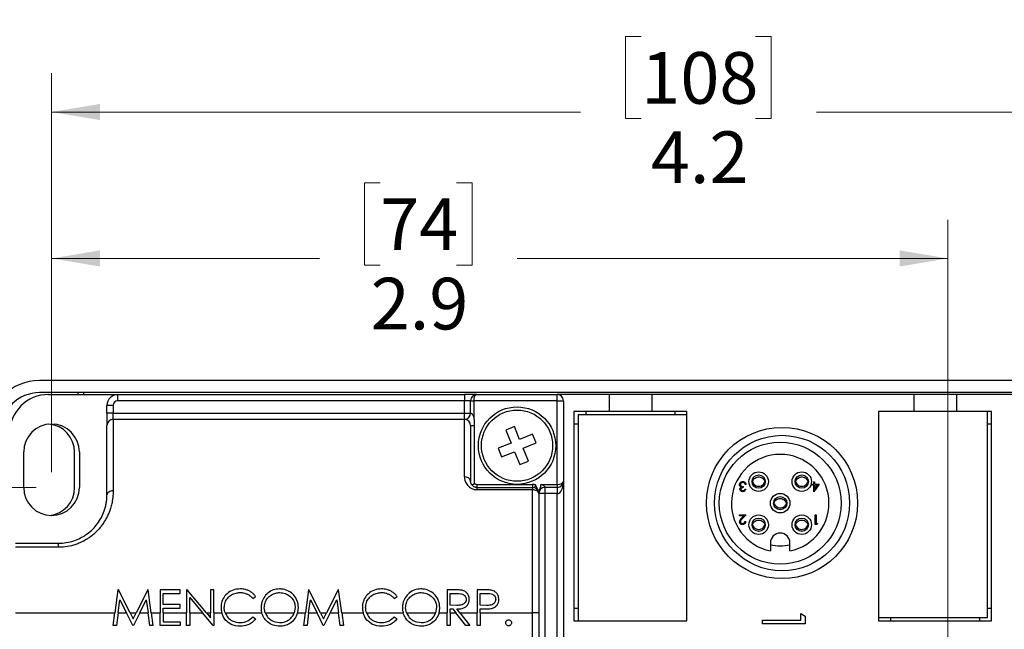
# Model space of a CAD drawing. Units: inches. Extents: x 0.4 to 16.6, y 0.2 to 10.8.
# Drawn here: x 9.6 to 12.8, y 6.7 to 8.7 of the extents above; entities that cross this region are included whole.
import ezdxf

# ---------------------------------------------------------------- set-up
doc = ezdxf.new("R2010")
doc.units = ezdxf.units.IN
doc.header["$MEASUREMENT"] = 0
doc.styles.add('SLDTEXTSTYLE0', font='TXT', dxfattribs={"width": 0.75})
doc.dimstyles.new('SLDDIMSTYLE0', dxfattribs={"dimtxt": 0.166667, "dimasz": 0.156, "dimexe": 0, "dimexo": 0.0625, "dimgap": 0.041667, "dimtad": 0, "dimtih": 1, "dimtoh": 1, "dimdec": 1, "dimrnd": 1e-09, "dimzin": 12, "dimdsep": 46, "dimtxsty": 'SLDTEXTSTYLE0', "dimsah": 1, "dimcen": 0.09, "dimadec": 0, "dimazin": 3, "dimtfac": 1, "dimtdec": 1, "dimtofl": 0, "dimtmove": 0, "dimatfit": 3, "dimfxl": 0, "dimfrac": 2, "dimtolj": 1, "dimtzin": 12, "dimarcsym": 0})

# ---------------------------------------------------------------- blocks, each defined once
blk = doc.blocks.new('_D')
at = {"color": 7, "linetype": 'Continuous', "lineweight": 18}
for p, q in [((12.3475, 9.1845), (12.2968, 9.1845)), ((12.2968, 9.1845), (12.2968, 8.9197)), ((12.717, 9.1845), (12.7677, 9.1845)), ((12.7677, 9.1845), (12.7677, 8.9197)), ((9.4822, 7.3718), (9.4822, 9.066)), ((14.4172, 7.3718), (14.4172, 9.066)), ((9.4822, 8.941), (12.1509, 8.941)), ((14.4172, 8.941), (12.9136, 8.941)), ((12.2968, 8.9197), (12.3475, 8.9197)), ((12.7677, 8.9197), (12.717, 8.9197))]:
    blk.add_line(p, q, dxfattribs=at)
for points in [[(9.4822, 8.941), (9.6382, 8.915), (9.6382, 8.967)], [(14.4172, 8.941), (14.2612, 8.967), (14.2612, 8.915)]]:
    blk.add_solid(points, dxfattribs=at)
at = {"color": 7, "linetype": 'Continuous', "lineweight": 18, "char_height": 0.16667, "attachment_point": 1, "style": 'SLDTEXTSTYLE0'}
for s, insert in [('125', (12.3475, 9.1346)), ('4.9', (12.3784, 8.8786))]:
    blk.add_mtext(s, dxfattribs=dict(at, insert=insert))
blk = doc.blocks.new('_D_1')
at = {"color": 7, "linetype": 'Continuous', "lineweight": 18}
for p, q in [((10.7469, 8.123), (10.6962, 8.123)), ((10.6962, 8.123), (10.6962, 7.8582)), ((10.9932, 8.123), (11.0439, 8.123)), ((11.0439, 8.123), (11.0439, 7.8582)), ((9.6851, 7.3049), (9.6851, 8.0045)), ((12.5812, 6.5403), (12.5812, 8.0045)), ((9.6851, 7.8795), (10.5503, 7.8795)), ((10.6962, 7.8582), (10.7469, 7.8582)), ((11.0439, 7.8582), (10.9932, 7.8582)), ((12.5812, 7.8795), (11.1898, 7.8795))]:
    blk.add_line(p, q, dxfattribs=at)
for points in [[(9.6851, 7.8795), (9.8411, 7.8535), (9.8411, 7.9055)], [(12.5812, 7.8795), (12.4252, 7.9055), (12.4252, 7.8535)]]:
    blk.add_solid(points, dxfattribs=at)
at = {"color": 7, "linetype": 'Continuous', "lineweight": 18, "char_height": 0.16667, "attachment_point": 1, "style": 'SLDTEXTSTYLE0'}
for s, insert in [('74', (10.7469, 8.0731)), ('2.9', (10.7162, 7.8171))]:
    blk.add_mtext(s, dxfattribs=dict(at, insert=insert))
blk = doc.blocks.new('_D_2')
at = {"color": 7, "linetype": 'Continuous', "lineweight": 18}
for p, q in [((11.5905, 8.5955), (11.5398, 8.5955)), ((11.5398, 8.5955), (11.5398, 8.3307)), ((11.9599, 8.5955), (12.0106, 8.5955)), ((12.0106, 8.5955), (12.0106, 8.3307)), ((9.6851, 7.1899), (9.6851, 8.477)), ((13.9257, 6.5403), (13.9257, 8.477)), ((9.6851, 8.352), (11.3939, 8.352)), ((13.9257, 8.352), (12.1566, 8.352)), ((11.5398, 8.3307), (11.5905, 8.3307)), ((12.0106, 8.3307), (11.9599, 8.3307))]:
    blk.add_line(p, q, dxfattribs=at)
for points in [[(9.6851, 8.352), (9.8411, 8.326), (9.8411, 8.378)], [(13.9257, 8.352), (13.7697, 8.378), (13.7697, 8.326)]]:
    blk.add_solid(points, dxfattribs=at)
at = {"color": 7, "linetype": 'Continuous', "lineweight": 18, "char_height": 0.16667, "attachment_point": 1, "style": 'SLDTEXTSTYLE0'}
for s, insert in [('108', (11.5905, 8.5455)), ('4.2', (11.6214, 8.2895))]:
    blk.add_mtext(s, dxfattribs=dict(at, insert=insert))
blk = doc.blocks.new('_D_5')
at = {"color": 7, "linetype": 'Continuous', "lineweight": 18}
for p, q in [((9.6351, 7.1399), (7.995, 7.1399)), ((8.12, 7.1399), (8.12, 6.8093)), ((7.9969, 6.7755), (7.9462, 6.7755)), ((7.9462, 6.7755), (7.9462, 6.5107)), ((8.2432, 6.7755), (8.2939, 6.7755)), ((8.2939, 6.7755), (8.2939, 6.5107)), ((7.9462, 6.5107), (7.9969, 6.5107)), ((8.2939, 6.5107), (8.2432, 6.5107)), ((8.12, 5.7257), (8.12, 6.2547)), ((9.6351, 5.7257), (7.995, 5.7257))]:
    blk.add_line(p, q, dxfattribs=at)
for points in [[(8.12, 7.1399), (8.094, 6.9839), (8.146, 6.9839)], [(8.12, 5.7257), (8.146, 5.8817), (8.094, 5.8817)]]:
    blk.add_solid(points, dxfattribs=at)
at = {"color": 7, "linetype": 'Continuous', "lineweight": 18, "char_height": 0.16667, "attachment_point": 1, "style": 'SLDTEXTSTYLE0'}
for s, insert in [('36', (7.9969, 6.7255)), ('1.4', (7.9661, 6.4695))]:
    blk.add_mtext(s, dxfattribs=dict(at, insert=insert))

msp = doc.modelspace()

# ---------------------------------------------------------------- linework, layer by layer
at = {"color": 7, "linetype": 'Continuous', "lineweight": 25}
for p, q in [((14.2532, 7.4858), (9.6462, 7.4858)), ((14.2532, 7.4465), (9.6462, 7.4465)), ((9.7696, 7.4465), (9.7696, 7.4403)), ((9.7896, 7.4403), (9.7896, 7.4465)), ((9.6751, 7.4403), (9.8991, 7.4403)), ((9.8991, 7.4203), (9.8991, 7.4403)), ((9.8991, 7.4403), (11.0191, 7.4403)), ((11.0191, 7.4203), (9.8991, 7.4203)), ((11.0191, 7.4403), (11.0191, 7.4203)), ((11.0591, 7.4403), (11.0191, 7.4403)), ((11.0391, 7.4203), (11.0191, 7.4203)), ((11.0191, 7.3803), (11.0191, 7.4203)), ((11.0391, 7.4203), (11.0491, 7.4203)), ((11.0391, 7.3803), (11.0391, 7.4203)), ((11.3191, 7.4203), (11.0491, 7.4203)), ((11.0491, 7.4203), (11.0491, 7.3668)), ((11.0591, 7.4403), (11.3191, 7.4403)), ((11.4866, 7.4403), (11.3191, 7.4403)), ((11.3191, 7.4203), (11.3191, 7.4403)), ((11.3191, 7.1503), (11.3191, 7.4203)), ((11.3191, 7.4203), (11.3391, 7.4203)), ((11.3391, 7.4203), (11.3391, 7.1603)), ((11.4866, 7.4403), (11.4866, 7.3852)), ((11.6244, 7.4403), (11.4866, 7.4403)), ((11.6244, 7.4403), (11.6244, 7.3852)), ((12.4709, 7.4403), (11.6244, 7.4403)), ((12.4709, 7.4403), (12.4709, 7.3852)), ((12.6087, 7.4403), (12.4709, 7.4403)), ((12.6087, 7.4403), (12.6087, 7.3852)), ((13.4551, 7.4403), (12.6087, 7.4403)), ((9.8841, 7.4053), (9.8641, 7.4053)), ((9.8641, 7.3803), (9.8641, 7.4053)), ((9.8841, 7.4053), (9.8841, 7.3803)), ((11.4866, 7.3852), (11.3728, 7.3852)), ((11.3728, 7.3852), (11.3728, 6.71)), ((11.4122, 7.375), (11.4122, 7.3852)), ((11.6244, 7.3852), (11.4866, 7.3852)), ((11.7382, 7.3852), (11.6244, 7.3852)), ((11.6988, 7.3852), (11.6988, 7.375)), ((11.7382, 6.71), (11.7382, 7.3852)), ((12.3571, 7.3852), (12.3571, 6.7202)), ((12.7091, 7.3852), (12.3571, 7.3852)), ((12.4709, 7.3852), (12.3571, 7.3852)), ((12.3571, 7.3852), (12.3571, 6.71)), ((12.7224, 7.3852), (12.6087, 7.3852)), ((12.7091, 6.7202), (12.7091, 7.3852)), ((12.7224, 6.71), (12.7224, 7.3852)), ((9.8841, 7.3803), (9.8641, 7.3803)), ((9.8641, 7.3803), (9.8641, 7.3403)), ((9.8841, 7.3603), (9.8841, 7.3803)), ((9.8841, 7.3803), (11.0191, 7.3803)), ((9.8841, 7.3603), (9.8841, 7.1292)), ((9.8841, 7.3603), (11.0191, 7.3603)), ((11.0191, 7.3803), (11.0391, 7.3803)), ((11.0191, 7.3603), (11.0191, 7.3803)), ((11.0191, 7.1744), (11.0191, 7.3603)), ((11.3862, 7.375), (11.3862, 6.71)), ((11.7382, 7.375), (11.3862, 7.375)), ((9.8641, 7.1166), (9.8641, 7.3403)), ((11.0391, 7.3403), (11.0391, 7.1603)), ((11.051, 7.3403), (11.051, 7.3403)), ((11.051, 7.3403), (11.051, 7.1545)), ((11.1805, 7.3366), (11.1527, 7.3253)), ((11.1527, 7.3253), (11.1696, 7.2836)), ((11.1974, 7.2949), (11.1805, 7.3366)), ((11.3728, 7.3458), (11.3862, 7.3458)), ((12.7091, 7.3458), (12.7224, 7.3458)), ((11.2391, 7.3118), (11.1974, 7.2949)), ((11.2504, 7.284), (11.2391, 7.3118)), ((9.5951, 7.1399), (9.5951, 7.2549)), ((9.7596, 7.1398), (9.7596, 7.2548)), ((9.7751, 7.2549), (9.7751, 7.1399)), ((11.1696, 7.2836), (11.1279, 7.2667)), ((11.1279, 7.2667), (11.1392, 7.2389)), ((11.1392, 7.2389), (11.1809, 7.2558)), ((11.1809, 7.2558), (11.1978, 7.2141)), ((11.2087, 7.2671), (11.2504, 7.284)), ((11.2256, 7.2254), (11.2087, 7.2671)), ((11.1978, 7.2141), (11.2256, 7.2254)), ((11.3391, 7.1603), (11.3391, 5.5403)), ((11.9505, 7.1611), (11.9486, 7.1611)), ((11.9911, 7.1611), (11.9891, 7.1611)), ((12.0897, 7.1611), (12.0877, 7.1611)), ((12.1303, 7.1611), (12.1283, 7.1611)), ((12.1476, 7.1587), (12.1504, 7.1587)), ((12.1476, 7.1514), (12.1476, 7.1587)), ((12.1504, 7.1587), (12.1504, 7.1514)), ((11.0591, 7.1503), (11.0591, 7.1403)), ((11.0591, 7.1503), (11.1891, 7.1503)), ((11.0591, 7.1403), (11.0591, 7.133)), ((11.0591, 7.1403), (11.2391, 7.1403)), ((11.2391, 7.133), (11.0591, 7.133)), ((11.1891, 7.1503), (11.2391, 7.1503)), ((11.2391, 7.1503), (11.2391, 7.1403)), ((11.2391, 7.1403), (11.2391, 7.133)), ((11.2391, 6.7353), (11.2391, 7.133)), ((11.2491, 7.1486), (11.2458, 7.1392)), ((11.2656, 7.1503), (11.3191, 7.1503)), ((11.3191, 7.1403), (11.2791, 7.1403)), ((11.2791, 7.1403), (11.2791, 7.1203)), ((11.3191, 7.1503), (11.3191, 7.1403)), ((11.3191, 7.1403), (11.3191, 7.1203)), ((11.9202, 7.143), (11.9202, 7.1398)), ((11.925, 7.1346), (11.9278, 7.1346)), ((11.929, 7.1502), (11.9262, 7.1502)), ((11.9505, 7.1574), (11.9487, 7.1574)), ((11.9908, 7.1574), (11.9891, 7.1574)), ((12.0897, 7.1574), (12.0879, 7.1574)), ((12.13, 7.1574), (12.1283, 7.1574)), ((12.144, 7.1514), (12.1476, 7.1514)), ((12.144, 7.1482), (12.144, 7.1514)), ((12.1476, 7.1482), (12.144, 7.1482)), ((12.1476, 7.1266), (12.1476, 7.1482)), ((12.1482, 7.1266), (12.1476, 7.1266)), ((12.1652, 7.1514), (12.1482, 7.1266)), ((12.1504, 7.1514), (12.1652, 7.1514)), ((12.1504, 7.1482), (12.1504, 7.1347)), ((12.1504, 7.1347), (12.1597, 7.1482)), ((12.1597, 7.1482), (12.1504, 7.1482)), ((11.2591, 7.1203), (11.2591, 6.7353)), ((11.2791, 7.1203), (11.2591, 7.1203)), ((11.3191, 7.1203), (11.2791, 7.1203)), ((11.2791, 7.1203), (11.2791, 5.6403)), ((11.3191, 5.5603), (11.3191, 7.1203)), ((12.0201, 7.0901), (12.018, 7.0903)), ((12.0205, 7.0937), (12.0185, 7.0939)), ((12.0601, 7.0854), (12.0583, 7.0856)), ((12.0606, 7.089), (12.0587, 7.0892)), ((11.9078, 7.0523), (11.929, 7.0523)), ((11.9078, 7.0491), (11.9078, 7.0523)), ((11.9223, 7.0491), (11.9078, 7.0491)), ((11.9145, 7.0408), (11.9223, 7.0491)), ((11.929, 7.0523), (11.9169, 7.0394)), ((12.1528, 7.0523), (12.1556, 7.0523)), ((12.1528, 7.0211), (12.1528, 7.0523)), ((12.1556, 7.0523), (12.1556, 7.0243)), ((11.925, 7.0307), (11.9278, 7.0307)), ((11.9505, 7.0219), (11.9486, 7.0219)), ((11.9505, 7.0182), (11.9487, 7.0182)), ((11.9911, 7.0219), (11.9891, 7.0219)), ((11.9908, 7.0182), (11.9891, 7.0182)), ((12.0897, 7.0219), (12.0877, 7.0219)), ((12.0897, 7.0182), (12.0879, 7.0182)), ((12.1303, 7.0219), (12.1283, 7.0219)), ((12.13, 7.0182), (12.1283, 7.0182)), ((12.1586, 7.0211), (12.1528, 7.0211)), ((12.1556, 7.0243), (12.1604, 7.0243)), ((12.1604, 7.0243), (12.1586, 7.0211)), ((9.5691, 6.9603), (9.7079, 6.9603)), ((9.7079, 6.9471), (9.5691, 6.9471)), ((9.7079, 6.9471), (9.7079, 6.9603)), ((12.0079, 6.9616), (12.0079, 6.9353)), ((12.0709, 6.9353), (12.0709, 6.9616)), ((9.8997, 6.8098), (9.8899, 6.7353)), ((9.9012, 6.8098), (9.8997, 6.8098)), ((9.9387, 6.7353), (9.9012, 6.8098)), ((9.9957, 6.8098), (9.9583, 6.7353)), ((9.9972, 6.8098), (9.9957, 6.8098)), ((10.0071, 6.7353), (9.9972, 6.8098)), ((10.1006, 6.8098), (10.0359, 6.8098)), ((10.0359, 6.8098), (10.0359, 6.7353)), ((10.1006, 6.7981), (10.1006, 6.8098)), ((10.1233, 6.8098), (10.1211, 6.8098)), ((10.1211, 6.8098), (10.1211, 6.7353)), ((10.1858, 6.7353), (10.1233, 6.8098)), ((10.2093, 6.8098), (10.199, 6.8098)), ((10.199, 6.8098), (10.199, 6.7353)), ((10.2093, 6.7353), (10.2093, 6.8098)), ((10.5153, 6.8098), (10.5054, 6.7353)), ((10.5167, 6.8098), (10.5153, 6.8098)), ((10.5542, 6.7353), (10.5167, 6.8098)), ((10.6112, 6.8098), (10.5738, 6.7353)), ((10.6127, 6.8098), (10.6112, 6.8098)), ((10.6226, 6.7353), (10.6127, 6.8098)), ((10.9858, 6.8098), (10.9629, 6.8098)), ((10.9629, 6.8098), (10.9629, 6.7353)), ((11.0823, 6.8098), (11.0598, 6.8098)), ((11.0598, 6.8098), (11.0598, 6.7353)), ((9.9003, 6.7353), (9.9059, 6.7779)), ((9.9059, 6.7779), (9.9273, 6.7353)), ((9.9699, 6.7353), (9.9911, 6.7777)), ((9.9911, 6.7777), (9.9968, 6.7353)), ((10.0462, 6.7628), (10.0462, 6.7981)), ((10.0462, 6.7981), (10.1006, 6.7981)), ((10.1314, 6.7353), (10.1314, 6.7852)), ((10.1314, 6.7852), (10.1733, 6.7353)), ((10.3354, 6.7819), (10.3444, 6.7888)), ((10.5158, 6.7353), (10.5214, 6.7779)), ((10.5214, 6.7779), (10.5428, 6.7353)), ((10.5854, 6.7353), (10.6066, 6.7777)), ((10.6066, 6.7777), (10.6123, 6.7353)), ((10.7923, 6.7819), (10.8013, 6.7888)), ((10.9732, 6.7599), (10.9732, 6.7981)), ((10.9732, 6.7981), (10.9946, 6.7981)), ((11.0701, 6.7599), (11.0701, 6.7981)), ((11.0701, 6.7981), (11.0911, 6.7981)), ((10.1006, 6.7628), (10.0462, 6.7628)), ((10.0462, 6.7511), (10.1006, 6.7511)), ((10.0462, 6.7353), (10.0462, 6.7511)), ((10.1006, 6.7511), (10.1006, 6.7628)), ((10.3752, 6.7353), (10.3723, 6.7521)), ((10.4722, 6.7526), (10.4692, 6.7353)), ((10.8321, 6.7353), (10.8292, 6.7521)), ((10.9291, 6.7526), (10.9261, 6.7353)), ((10.9941, 6.7597), (10.9732, 6.7599)), ((10.9732, 6.7481), (10.9815, 6.7481)), ((10.9732, 6.7353), (10.9732, 6.7481)), ((10.9815, 6.7481), (10.9917, 6.7353)), ((11.0044, 6.7353), (10.9942, 6.7481)), ((11.0902, 6.7596), (11.0701, 6.7599)), ((11.0701, 6.7481), (11.0783, 6.7481)), ((11.0701, 6.7353), (11.0701, 6.7481)), ((11.3862, 6.7494), (11.3728, 6.7494)), ((12.7224, 6.7494), (12.7091, 6.7494)), ((9.5691, 6.7353), (9.8899, 6.7353)), ((9.8846, 6.6952), (9.8899, 6.7353)), ((9.9003, 6.7353), (9.895, 6.6952)), ((9.9003, 6.7353), (9.9273, 6.7353)), ((9.9474, 6.6952), (9.9273, 6.7353)), ((9.9387, 6.7353), (9.9583, 6.7353)), ((9.9387, 6.7353), (9.9485, 6.7158)), ((9.9485, 6.7158), (9.9583, 6.7353)), ((9.9699, 6.7353), (9.9498, 6.6952)), ((9.9699, 6.7353), (9.9968, 6.7353)), ((10.0021, 6.6952), (9.9968, 6.7353)), ((10.0071, 6.7353), (10.0359, 6.7353)), ((10.0071, 6.7353), (10.0124, 6.6952)), ((10.0359, 6.6952), (10.0359, 6.7353)), ((10.0462, 6.7353), (10.0462, 6.707)), ((10.0462, 6.7353), (10.1211, 6.7353)), ((10.1211, 6.6952), (10.1211, 6.7353)), ((10.1314, 6.7353), (10.1733, 6.7353)), ((10.1314, 6.7353), (10.1314, 6.6952)), ((10.2069, 6.6952), (10.1733, 6.7353)), ((10.1858, 6.7353), (10.199, 6.7353)), ((10.1858, 6.7353), (10.199, 6.7196)), ((10.199, 6.7196), (10.199, 6.7353)), ((10.2093, 6.7353), (10.2351, 6.7353)), ((10.2093, 6.7353), (10.2093, 6.6952)), ((10.246, 6.7353), (10.3643, 6.7353)), ((10.3354, 6.7232), (10.3444, 6.7163)), ((10.3752, 6.7353), (10.4692, 6.7353)), ((10.4802, 6.7353), (10.5054, 6.7353)), ((10.5001, 6.6952), (10.5054, 6.7353)), ((10.5158, 6.7353), (10.5105, 6.6952)), ((10.5158, 6.7353), (10.5428, 6.7353)), ((10.563, 6.6952), (10.5428, 6.7353)), ((10.5542, 6.7353), (10.564, 6.7158)), ((10.5542, 6.7353), (10.5738, 6.7353)), ((10.564, 6.7158), (10.5738, 6.7353)), ((10.5854, 6.7353), (10.5653, 6.6952)), ((10.5854, 6.7353), (10.6123, 6.7353)), ((10.6176, 6.6952), (10.6123, 6.7353)), ((10.6226, 6.7353), (10.6279, 6.6952)), ((10.6226, 6.7353), (10.6919, 6.7353)), ((10.7028, 6.7353), (10.8211, 6.7353)), ((10.7923, 6.7232), (10.8013, 6.7163)), ((10.8321, 6.7353), (10.9261, 6.7353)), ((10.9371, 6.7353), (10.9629, 6.7353)), ((10.9629, 6.6952), (10.9629, 6.7353)), ((10.9732, 6.7353), (10.9917, 6.7353)), ((10.9732, 6.7353), (10.9732, 6.6952)), ((11.0236, 6.6952), (10.9917, 6.7353)), ((11.0044, 6.7353), (11.0598, 6.7353)), ((11.0044, 6.7353), (11.0363, 6.6952)), ((11.0598, 6.6952), (11.0598, 6.7353)), ((11.0701, 6.7353), (11.0701, 6.6952)), ((11.0701, 6.7353), (11.2391, 6.7353)), ((11.2391, 6.2453), (11.2391, 6.7353)), ((11.2591, 6.7353), (11.2391, 6.7353)), ((11.2591, 6.7353), (11.2591, 6.2453)), ((12.1064, 6.7334), (12.1205, 6.7253)), ((12.1064, 6.7122), (12.1064, 6.7334)), ((12.1205, 6.7253), (12.1205, 6.6999)), ((12.3571, 6.7202), (12.7091, 6.7202)), ((12.3965, 6.71), (12.3965, 6.7202)), ((12.6831, 6.7202), (12.6831, 6.71)), ((9.895, 6.6952), (9.8846, 6.6952)), ((9.9498, 6.6952), (9.9474, 6.6952)), ((10.0124, 6.6952), (10.0021, 6.6952)), ((10.1006, 6.6952), (10.0359, 6.6952)), ((10.0462, 6.707), (10.1006, 6.707)), ((10.1006, 6.707), (10.1006, 6.6952)), ((10.1314, 6.6952), (10.1211, 6.6952)), ((10.2093, 6.6952), (10.2069, 6.6952)), ((10.5105, 6.6952), (10.5001, 6.6952)), ((10.5653, 6.6952), (10.563, 6.6952)), ((10.6279, 6.6952), (10.6176, 6.6952)), ((10.9732, 6.6952), (10.9629, 6.6952)), ((11.0363, 6.6952), (11.0236, 6.6952)), ((11.0701, 6.6952), (11.0598, 6.6952)), ((11.3728, 6.71), (11.7382, 6.71)), ((11.9827, 6.7122), (12.1064, 6.7122)), ((11.9827, 6.6999), (11.9827, 6.7122)), ((12.1205, 6.6999), (11.9827, 6.6999)), ((12.3571, 6.71), (12.7224, 6.71))]:
    msp.add_line(p, q, dxfattribs=at)
at = {"color": 7, "linetype": 'Continuous', "lineweight": 25, "flags": 128}
for points in [[(11.0391, 7.3403), (11.0393, 7.3403), (11.04, 7.3403), (11.041, 7.3403), (11.0424, 7.3403), (11.0441, 7.3403), (11.0462, 7.3403), (11.0485, 7.3403), (11.051, 7.3403)], [(9.8841, 7.1292), (9.8802, 7.1289), (9.8765, 7.1282), (9.873, 7.1271), (9.87, 7.1255), (9.8675, 7.1236), (9.8657, 7.1214), (9.8645, 7.119), (9.8641, 7.1166)], [(11.2591, 7.1203), (11.2588, 7.1228), (11.2576, 7.1252), (11.2558, 7.1274), (11.2533, 7.1293), (11.2503, 7.1309), (11.2468, 7.1321), (11.243, 7.1328), (11.2391, 7.133)]]:
    msp.add_lwpolyline(points, dxfattribs=at)
at = {"color": 7, "linetype": 'Continuous', "lineweight": 25}
for centre, radius in [((11.1891, 7.2753), 0.125), ((11.1891, 7.2753), 0.115), ((12.0453, 7.0901), 0.2441), ((12.0453, 7.0901), 0.2185), ((12.0394, 7.0896), 0.1969), ((11.9698, 7.1592), 0.0315), ((12.109, 7.1592), 0.0315), ((11.9698, 7.1592), 0.0215), ((12.109, 7.1592), 0.0215), ((12.0394, 7.0896), 0.0315), ((12.0394, 7.0896), 0.0215), ((11.9698, 7.0201), 0.0315), ((11.9698, 7.0201), 0.0215), ((12.109, 7.0201), 0.0315), ((12.109, 7.0201), 0.0215)]:
    msp.add_circle(centre, radius, dxfattribs=at)
for centre, radius, start, end in [((9.6462, 7.3218), 0.164, 90, 180), ((9.6462, 7.3218), 0.1246, 90, 180), ((9.6751, 7.3143), 0.126, 90, 180), ((9.8991, 7.4053), 0.035, 90, 180), ((9.8991, 7.4053), 0.015, 90, 180), ((11.0591, 7.4203), 0.02, 90, 180), ((11.3191, 7.4203), 0.02, 0, 90), ((9.8841, 7.3403), 0.02, 90, 180), ((11.0191, 7.3803), 0.02, 270, 0), ((11.0191, 7.3403), 0.02, 0, 90), ((9.6851, 7.2549), 0.09, 0, 180), ((9.6696, 7.2548), 0.09, 0, 85.442), ((12.0394, 7.0896), 0.1575, 281.537, 258.463), ((11.0217, 7.1567), 0.0178, 11.662, 98.1635), ((11.3191, 7.1603), 0.02, 270, 0), ((9.6851, 7.1399), 0.09, 180, 0), ((9.6696, 7.1398), 0.09, 275.3422, 0), ((11.0591, 7.1603), 0.01, 215.8586, 270), ((11.2391, 7.1203), 0.03, 70.5288, 90), ((11.2391, 7.1203), 0.02, 0, 90), ((11.2791, 7.1203), 0.02, 90, 180), ((12.0394, 6.9616), 0.0315, 0, 180), ((12.0394, 7.0896), 0.1378, 256.7853, 283.2147)]:
    msp.add_arc(centre, radius, start, end, dxfattribs=at)
for centre, major_axis, start_param, end_param in [((11.0591, 7.4203), (0, 0.02), 0, 1.570796), ((11.3191, 7.1603), (0.02, 0), 4.712389, 6.283185), ((11.3191, 7.1603), (0, 0.04), 3.141593, 4.712389)]:
    msp.add_ellipse(centre, major_axis=major_axis, ratio=0.5, start_param=start_param, end_param=end_param, dxfattribs=at)
for points, knots in [([(11.0391, 7.3803), (11.0392, 7.3803), (11.0394, 7.3803), (11.0405, 7.3802), (11.0416, 7.3797), (11.0426, 7.379), (11.0444, 7.3773), (11.0465, 7.3741), (11.0481, 7.3701), (11.0489, 7.3675), (11.0491, 7.3668)], [0, 0, 0, 0, 0.14442, 0.255939, 0.29096, 0.393235, 0.452234, 0.647416, 0.896902, 1, 1, 1, 1]), ([(11.0491, 7.3668), (11.0492, 7.3667), (11.0502, 7.36), (11.0509, 7.3516), (11.051, 7.343), (11.051, 7.341), (11.051, 7.3407), (11.051, 7.3405), (11.051, 7.3404), (11.051, 7.3403), (11.051, 7.3403), (11.051, 7.3403)], [0, 0, 0, 0, 0.010422, 0.765566, 0.954, 0.977552, 0.989328, 0.995216, 0.99816, 0.999632, 1, 1, 1, 1]), ([(11.0191, 7.1744), (11.0195, 7.1699), (11.0204, 7.1607), (11.0272, 7.1482), (11.0371, 7.1392), (11.0479, 7.134), (11.0554, 7.1334), (11.0591, 7.133)], [0, 0, 0, 0, 0.2480088, 0.5077345, 0.7037354, 0.8521511, 1, 1, 1, 1]), ([(11.0591, 7.1403), (11.0579, 7.1404), (11.056, 7.1405), (11.0533, 7.1412), (11.051, 7.142), (11.0484, 7.1434), (11.046, 7.1451), (11.0436, 7.1476), (11.0416, 7.1505), (11.0401, 7.1538), (11.0393, 7.1571), (11.0392, 7.1592), (11.0391, 7.1603)], [0, 0, 0, 0, 0.074368, 0.115179, 0.178072, 0.243288, 0.337924, 0.434916, 0.57447, 0.716239, 0.857629, 1, 1, 1, 1]), ([(11.9078, 7.1494), (11.908, 7.1509), (11.9084, 7.154), (11.9114, 7.1573), (11.915, 7.1592), (11.9174, 7.1594), (11.9186, 7.1595)], [0, 0, 0, 0, 0.279304, 0.558838, 0.779277, 1, 1, 1, 1]), ([(11.9186, 7.1595), (11.92, 7.1593), (11.9229, 7.1591), (11.9263, 7.1567), (11.9282, 7.1535), (11.9287, 7.1513), (11.929, 7.1502)], [0, 0, 0, 0, 0.279886, 0.558979, 0.779263, 1, 1, 1, 1]), ([(11.9496, 7.1611), (11.9495, 7.1605), (11.9491, 7.1592), (11.9495, 7.158), (11.9496, 7.1574)], [0, 0, 0, 0, 0.5001591, 1, 1, 1, 1]), ([(11.9505, 7.1611), (11.9514, 7.1629), (11.9532, 7.1667), (11.9582, 7.1712), (11.9645, 7.1741), (11.9715, 7.1747), (11.9783, 7.1729), (11.9842, 7.169), (11.9876, 7.1646), (11.9888, 7.1617), (11.9891, 7.1611)], [0, 0, 0, 0, 0.120751, 0.25498, 0.396529, 0.533955, 0.672682, 0.810493, 0.956165, 1, 1, 1, 1]), ([(11.99, 7.1574), (11.9901, 7.158), (11.9905, 7.1592), (11.9901, 7.1605), (11.99, 7.1611)], [0, 0, 0, 0, 0.49984, 1, 1, 1, 1]), ([(12.0888, 7.1611), (12.0887, 7.1605), (12.0883, 7.1592), (12.0887, 7.158), (12.0888, 7.1574)], [0, 0, 0, 0, 0.500159, 1, 1, 1, 1]), ([(12.0897, 7.1611), (12.0906, 7.1629), (12.0924, 7.1667), (12.0974, 7.1712), (12.1037, 7.1741), (12.1107, 7.1747), (12.1175, 7.1729), (12.1234, 7.169), (12.1268, 7.1646), (12.128, 7.1617), (12.1283, 7.1611)], [0, 0, 0, 0, 0.120751, 0.25498, 0.396529, 0.533955, 0.672682, 0.810493, 0.956165, 1, 1, 1, 1]), ([(12.1292, 7.1574), (12.1293, 7.158), (12.1297, 7.1592), (12.1293, 7.1605), (12.1292, 7.1611)], [0, 0, 0, 0, 0.49984, 1, 1, 1, 1]), ([(9.8841, 7.1292), (9.884, 7.1244), (9.8838, 7.1147), (9.882, 7.0998), (9.879, 7.0845), (9.8748, 7.0701), (9.8698, 7.0569), (9.8643, 7.0448), (9.8576, 7.0328), (9.8501, 7.0214), (9.8391, 7.0071), (9.8265, 6.9939), (9.8122, 6.9822), (9.7971, 6.9717), (9.7807, 6.9629), (9.7633, 6.9561), (9.7454, 6.9508), (9.7268, 6.9476), (9.7127, 6.9472), (9.7079, 6.9471)], [0, 0, 0, 0, 0.060416, 0.121126, 0.182851, 0.244974, 0.293822, 0.342913, 0.392809, 0.443007, 0.489342, 0.583395, 0.631241, 0.676681, 0.769101, 0.816212, 0.861313, 0.953144, 1, 1, 1, 1]), ([(11.051, 7.1545), (11.051, 7.1538), (11.051, 7.1527), (11.0503, 7.1512), (11.0493, 7.1501), (11.0476, 7.1492), (11.0456, 7.1489), (11.0435, 7.1492), (11.0419, 7.1503), (11.0412, 7.1515), (11.0409, 7.152)], [0, 0, 0, 0, 0.1082387, 0.183331, 0.2583858, 0.3668563, 0.5215838, 0.680391, 0.8659235, 1, 1, 1, 1]), ([(11.2574, 7.1286), (11.2558, 7.1326), (11.2536, 7.138), (11.2511, 7.1447), (11.2498, 7.1473), (11.2492, 7.1486), (11.2491, 7.1486)], [0, 0, 0, 0, 0.601376, 0.802746, 0.99352, 1, 1, 1, 1]), ([(11.2591, 7.1212), (11.2592, 7.1235), (11.2595, 7.1282), (11.2623, 7.135), (11.2655, 7.14), (11.2663, 7.1443), (11.2663, 7.1469), (11.266, 7.1488), (11.2657, 7.1498), (11.2656, 7.1502), (11.2656, 7.1503)], [0, 0, 0, 0, 0.223504, 0.466978, 0.708587, 0.804699, 0.892274, 0.958501, 0.99094, 1, 1, 1, 1]), ([(11.2656, 7.1503), (11.2664, 7.1501), (11.269, 7.1493), (11.2729, 7.1477), (11.2764, 7.1453), (11.278, 7.1435), (11.2788, 7.1421), (11.279, 7.1413), (11.2792, 7.1405), (11.2791, 7.1404), (11.2791, 7.1403)], [0, 0, 0, 0, 0.10312, 0.35266, 0.547884, 0.654225, 0.709212, 0.832867, 0.855549, 1, 1, 1, 1]), ([(11.9096, 7.1438), (11.909, 7.1448), (11.908, 7.1465), (11.9078, 7.1485), (11.9078, 7.1494)], [0, 0, 0, 0, 0.559419, 1, 1, 1, 1]), ([(11.9094, 7.1347), (11.9094, 7.1354), (11.9095, 7.1369), (11.9107, 7.1393), (11.9121, 7.1404), (11.913, 7.1412)], [0, 0, 0, 0, 0.280508, 0.560792, 1, 1, 1, 1]), ([(11.9185, 7.1266), (11.9172, 7.1267), (11.9147, 7.127), (11.9117, 7.129), (11.9098, 7.1317), (11.9095, 7.1337), (11.9094, 7.1347)], [0, 0, 0, 0, 0.280085, 0.559868, 0.780099, 1, 1, 1, 1]), ([(11.913, 7.1412), (11.9123, 7.1415), (11.911, 7.1422), (11.9101, 7.1433), (11.9096, 7.1438)], [0, 0, 0, 0, 0.5597945, 1, 1, 1, 1]), ([(11.9185, 7.1562), (11.9175, 7.1562), (11.9153, 7.156), (11.9127, 7.1544), (11.9109, 7.1522), (11.9107, 7.1505), (11.9106, 7.1496)], [0, 0, 0, 0, 0.280599, 0.560151, 0.780303, 1, 1, 1, 1]), ([(11.9106, 7.1496), (11.9106, 7.1491), (11.9107, 7.148), (11.9117, 7.146), (11.9146, 7.1433), (11.918, 7.1432), (11.9202, 7.143)], [0, 0, 0, 0, 0.125587, 0.251191, 0.500605, 1, 1, 1, 1]), ([(11.9202, 7.1398), (11.9184, 7.1397), (11.9158, 7.1394), (11.9132, 7.1376), (11.9123, 7.136), (11.9122, 7.1351), (11.9122, 7.1347)], [0, 0, 0, 0, 0.499418, 0.749016, 0.874544, 1, 1, 1, 1]), ([(11.9122, 7.1347), (11.9123, 7.1339), (11.9127, 7.1322), (11.9151, 7.1302), (11.9172, 7.13), (11.9185, 7.1298)], [0, 0, 0, 0, 0.278859, 0.560074, 1, 1, 1, 1]), ([(11.9238, 7.1546), (11.9229, 7.1551), (11.9213, 7.1561), (11.9194, 7.1562), (11.9185, 7.1562)], [0, 0, 0, 0, 0.558748, 1, 1, 1, 1]), ([(11.9185, 7.1298), (11.9193, 7.1299), (11.9209, 7.13), (11.9235, 7.1316), (11.9244, 7.1335), (11.925, 7.1346)], [0, 0, 0, 0, 0.280636, 0.5603644, 1, 1, 1, 1]), ([(11.9278, 7.1346), (11.9274, 7.1334), (11.9267, 7.131), (11.9243, 7.1284), (11.9215, 7.1268), (11.9195, 7.1267), (11.9185, 7.1266)], [0, 0, 0, 0, 0.280288, 0.55968, 0.779747, 1, 1, 1, 1]), ([(11.9262, 7.1502), (11.9259, 7.1511), (11.9254, 7.1528), (11.9243, 7.154), (11.9238, 7.1546)], [0, 0, 0, 0, 0.560694, 1, 1, 1, 1]), ([(11.9505, 7.1574), (11.9514, 7.1556), (11.9532, 7.1518), (11.9582, 7.1473), (11.9645, 7.1444), (11.9715, 7.1438), (11.9783, 7.1456), (11.9842, 7.1495), (11.9876, 7.1539), (11.9888, 7.1568), (11.9891, 7.1574)], [0, 0, 0, 0, 0.120751, 0.25498, 0.396529, 0.533955, 0.672682, 0.810493, 0.956165, 1, 1, 1, 1]), ([(12.0897, 7.1574), (12.0906, 7.1556), (12.0924, 7.1518), (12.0974, 7.1473), (12.1037, 7.1444), (12.1107, 7.1438), (12.1175, 7.1456), (12.1234, 7.1495), (12.1268, 7.1539), (12.128, 7.1568), (12.1283, 7.1574)], [0, 0, 0, 0, 0.120751, 0.25498, 0.396529, 0.533955, 0.672682, 0.810493, 0.956165, 1, 1, 1, 1]), ([(9.7079, 6.9603), (9.7161, 6.9607), (9.7327, 6.9615), (9.7568, 6.9675), (9.7797, 6.9771), (9.8005, 6.9899), (9.8189, 7.0057), (9.8344, 7.0238), (9.8469, 7.0439), (9.8548, 7.0622), (9.8595, 7.078), (9.8622, 7.091), (9.8638, 7.1039), (9.864, 7.1123), (9.8641, 7.1166)], [0, 0, 0, 0, 0.0903527, 0.18343, 0.2741415, 0.3675327, 0.4598311, 0.5546629, 0.652361, 0.7523921, 0.8133552, 0.8747181, 0.9371952, 1, 1, 1, 1]), ([(12.0205, 7.0937), (12.0215, 7.0954), (12.0238, 7.099), (12.0292, 7.1029), (12.0359, 7.105), (12.0429, 7.1048), (12.0494, 7.1022), (12.0548, 7.0977), (12.0577, 7.0929), (12.0586, 7.0899), (12.0587, 7.0892)], [0, 0, 0, 0, 0.1207514, 0.2549799, 0.3965292, 0.5339554, 0.6726825, 0.810493, 0.9561648, 1, 1, 1, 1]), ([(12.0196, 7.0938), (12.0193, 7.0932), (12.0189, 7.092), (12.0191, 7.0908), (12.0191, 7.0902)], [0, 0, 0, 0, 0.5001591, 1, 1, 1, 1]), ([(12.0201, 7.0901), (12.0207, 7.0882), (12.0221, 7.0842), (12.0265, 7.0791), (12.0324, 7.0755), (12.0393, 7.0741), (12.0462, 7.0751), (12.0525, 7.0783), (12.0565, 7.0823), (12.058, 7.085), (12.0583, 7.0856)], [0, 0, 0, 0, 0.120751, 0.25498, 0.396529, 0.533955, 0.672682, 0.810493, 0.956165, 1, 1, 1, 1]), ([(12.0592, 7.0855), (12.0595, 7.0861), (12.0599, 7.0873), (12.0597, 7.0885), (12.0597, 7.0891)], [0, 0, 0, 0, 0.49984, 1, 1, 1, 1]), ([(11.9082, 7.0295), (11.9084, 7.031), (11.9087, 7.0335), (11.9107, 7.0364), (11.9125, 7.0386), (11.9138, 7.04), (11.9145, 7.0408)], [0, 0, 0, 0, 0.33837, 0.558748, 0.779361, 1, 1, 1, 1]), ([(11.9169, 7.0394), (11.916, 7.0384), (11.9145, 7.0369), (11.9126, 7.0346), (11.9112, 7.0323), (11.9111, 7.0306), (11.911, 7.0298)], [0, 0, 0, 0, 0.340542, 0.56085, 0.780599, 1, 1, 1, 1]), ([(11.9505, 7.0219), (11.9514, 7.0237), (11.9532, 7.0275), (11.9582, 7.032), (11.9645, 7.0349), (11.9715, 7.0355), (11.9783, 7.0337), (11.9842, 7.0298), (11.9876, 7.0254), (11.9888, 7.0225), (11.9891, 7.0219)], [0, 0, 0, 0, 0.120751, 0.25498, 0.396529, 0.533955, 0.672682, 0.810493, 0.956165, 1, 1, 1, 1]), ([(12.0897, 7.0219), (12.0906, 7.0237), (12.0924, 7.0275), (12.0974, 7.032), (12.1037, 7.0349), (12.1107, 7.0355), (12.1175, 7.0337), (12.1234, 7.0298), (12.1268, 7.0254), (12.128, 7.0225), (12.1283, 7.0219)], [0, 0, 0, 0, 0.120751, 0.25498, 0.396529, 0.533955, 0.672682, 0.810493, 0.956165, 1, 1, 1, 1]), ([(11.9176, 7.0203), (11.9162, 7.0204), (11.9134, 7.0206), (11.9103, 7.0232), (11.9085, 7.0263), (11.9083, 7.0285), (11.9082, 7.0295)], [0, 0, 0, 0, 0.27989, 0.559224, 0.779582, 1, 1, 1, 1]), ([(11.911, 7.0298), (11.9111, 7.0288), (11.9114, 7.0269), (11.9133, 7.0248), (11.9155, 7.0236), (11.917, 7.0235), (11.9178, 7.0235)], [0, 0, 0, 0, 0.279126, 0.558978, 0.77935, 1, 1, 1, 1]), ([(11.9278, 7.0307), (11.9276, 7.0292), (11.9273, 7.0261), (11.9246, 7.0226), (11.9212, 7.0206), (11.9188, 7.0204), (11.9176, 7.0203)], [0, 0, 0, 0, 0.280029, 0.559515, 0.779668, 1, 1, 1, 1]), ([(11.9178, 7.0235), (11.9188, 7.0236), (11.921, 7.0238), (11.9234, 7.0257), (11.9247, 7.0282), (11.9249, 7.0298), (11.925, 7.0307)], [0, 0, 0, 0, 0.279699, 0.558847, 0.779176, 1, 1, 1, 1]), ([(11.9496, 7.0219), (11.9495, 7.0213), (11.9491, 7.0201), (11.9495, 7.0188), (11.9496, 7.0182)], [0, 0, 0, 0, 0.5001591, 1, 1, 1, 1]), ([(11.9505, 7.0182), (11.9514, 7.0164), (11.9532, 7.0126), (11.9582, 7.0081), (11.9645, 7.0052), (11.9715, 7.0046), (11.9783, 7.0064), (11.9842, 7.0103), (11.9876, 7.0147), (11.9888, 7.0176), (11.9891, 7.0182)], [0, 0, 0, 0, 0.120751, 0.25498, 0.396529, 0.533955, 0.672682, 0.810493, 0.956165, 1, 1, 1, 1]), ([(11.99, 7.0182), (11.9901, 7.0188), (11.9905, 7.0201), (11.9901, 7.0213), (11.99, 7.0219)], [0, 0, 0, 0, 0.49984, 1, 1, 1, 1]), ([(12.0888, 7.0219), (12.0887, 7.0213), (12.0883, 7.0201), (12.0887, 7.0188), (12.0888, 7.0182)], [0, 0, 0, 0, 0.5001591, 1, 1, 1, 1]), ([(12.0897, 7.0182), (12.0906, 7.0164), (12.0924, 7.0126), (12.0974, 7.0081), (12.1037, 7.0052), (12.1107, 7.0046), (12.1175, 7.0064), (12.1234, 7.0103), (12.1268, 7.0147), (12.128, 7.0176), (12.1283, 7.0182)], [0, 0, 0, 0, 0.120751, 0.25498, 0.396529, 0.533955, 0.672682, 0.810493, 0.956165, 1, 1, 1, 1]), ([(12.1292, 7.0182), (12.1293, 7.0188), (12.1297, 7.0201), (12.1293, 7.0213), (12.1292, 7.0219)], [0, 0, 0, 0, 0.49984, 1, 1, 1, 1]), ([(10.2944, 6.8128), (10.2867, 6.8121), (10.2713, 6.8109), (10.2521, 6.7988), (10.2387, 6.7823), (10.2333, 6.7662), (10.2329, 6.7563), (10.2328, 6.7532)], [0, 0, 0, 0, 0.239767, 0.482126, 0.688765, 0.9009, 1, 1, 1, 1]), ([(10.3444, 6.7888), (10.3424, 6.7914), (10.3382, 6.7966), (10.3302, 6.8028), (10.3214, 6.8076), (10.3123, 6.8108), (10.3032, 6.8125), (10.2974, 6.8127), (10.2944, 6.8128)], [0, 0, 0, 0, 0.171655, 0.348277, 0.520163, 0.697, 0.847289, 1, 1, 1, 1]), ([(10.4215, 6.8128), (10.4148, 6.8121), (10.4012, 6.8108), (10.3833, 6.8003), (10.3701, 6.7849), (10.363, 6.768), (10.3623, 6.7567), (10.3621, 6.752)], [0, 0, 0, 0, 0.214747, 0.429983, 0.641644, 0.851309, 1, 1, 1, 1]), ([(10.4825, 6.7526), (10.4819, 6.7598), (10.4807, 6.7743), (10.4692, 6.7925), (10.4533, 6.8059), (10.4365, 6.8121), (10.4255, 6.8126), (10.4215, 6.8128)], [0, 0, 0, 0, 0.22528, 0.45248, 0.655347, 0.874489, 1, 1, 1, 1]), ([(10.7513, 6.8128), (10.7436, 6.8121), (10.7281, 6.8109), (10.7089, 6.7988), (10.6955, 6.7823), (10.6901, 6.7662), (10.6898, 6.7563), (10.6896, 6.7532)], [0, 0, 0, 0, 0.239767, 0.482126, 0.688765, 0.9009, 1, 1, 1, 1]), ([(10.8013, 6.7888), (10.7992, 6.7914), (10.795, 6.7966), (10.7871, 6.8028), (10.7782, 6.8076), (10.7692, 6.8108), (10.7601, 6.8125), (10.7542, 6.8127), (10.7513, 6.8128)], [0, 0, 0, 0, 0.171655, 0.348277, 0.520163, 0.697, 0.847289, 1, 1, 1, 1]), ([(10.8784, 6.8128), (10.8716, 6.8121), (10.858, 6.8108), (10.8401, 6.8003), (10.827, 6.7849), (10.8199, 6.768), (10.8192, 6.7567), (10.8189, 6.752)], [0, 0, 0, 0, 0.214747, 0.429983, 0.641644, 0.851309, 1, 1, 1, 1]), ([(10.9394, 6.7526), (10.9388, 6.7598), (10.9375, 6.7743), (10.926, 6.7925), (10.9102, 6.8059), (10.8934, 6.8121), (10.8824, 6.8126), (10.8784, 6.8128)], [0, 0, 0, 0, 0.22528, 0.45248, 0.655347, 0.874489, 1, 1, 1, 1]), ([(11.0118, 6.8083), (11.0107, 6.8085), (11.0086, 6.8089), (11.0042, 6.8093), (10.9988, 6.8096), (10.9923, 6.8098), (10.988, 6.8098), (10.9858, 6.8098)], [0, 0, 0, 0, 0.1251537, 0.2508871, 0.5011652, 0.7505182, 1, 1, 1, 1]), ([(11.0349, 6.7792), (11.0345, 6.7835), (11.0338, 6.7909), (11.0277, 6.7997), (11.0205, 6.8056), (11.0146, 6.8074), (11.0118, 6.8083)], [0, 0, 0, 0, 0.315989, 0.54723, 0.778105, 1, 1, 1, 1]), ([(11.1084, 6.8081), (11.1062, 6.8085), (11.1019, 6.8093), (11.0932, 6.8097), (11.0867, 6.8098), (11.0823, 6.8098)], [0, 0, 0, 0, 0.251001, 0.501436, 1, 1, 1, 1]), ([(11.1303, 6.7791), (11.13, 6.7833), (11.1294, 6.7907), (11.1235, 6.7996), (11.1165, 6.8054), (11.111, 6.8073), (11.1084, 6.8081)], [0, 0, 0, 0, 0.317163, 0.556409, 0.795345, 1, 1, 1, 1]), ([(10.2431, 6.7524), (10.2436, 6.758), (10.2446, 6.7693), (10.2533, 6.7839), (10.2659, 6.7942), (10.2799, 6.8001), (10.2896, 6.8007), (10.2938, 6.801)], [0, 0, 0, 0, 0.214731, 0.430565, 0.629755, 0.838079, 1, 1, 1, 1]), ([(10.2938, 6.801), (10.2958, 6.801), (10.2998, 6.8009), (10.3066, 6.7998), (10.3143, 6.7976), (10.3223, 6.7937), (10.3296, 6.7885), (10.3334, 6.7841), (10.3354, 6.7819)], [0, 0, 0, 0, 0.1253504, 0.2516086, 0.4376909, 0.6292506, 0.8117508, 1, 1, 1, 1]), ([(10.3723, 6.7521), (10.3728, 6.7576), (10.3738, 6.7688), (10.3823, 6.7832), (10.3947, 6.7938), (10.4084, 6.8001), (10.418, 6.8007), (10.4221, 6.801)], [0, 0, 0, 0, 0.214581, 0.430365, 0.627922, 0.84317, 1, 1, 1, 1]), ([(10.4221, 6.801), (10.428, 6.8004), (10.4399, 6.7992), (10.4559, 6.7899), (10.4672, 6.7765), (10.4718, 6.763), (10.4721, 6.7552), (10.4722, 6.7526)], [0, 0, 0, 0, 0.229905, 0.459891, 0.696917, 0.897914, 1, 1, 1, 1]), ([(10.6999, 6.7524), (10.7004, 6.758), (10.7014, 6.7693), (10.7101, 6.7839), (10.7228, 6.7942), (10.7368, 6.8001), (10.7464, 6.8007), (10.7507, 6.801)], [0, 0, 0, 0, 0.214731, 0.430565, 0.629755, 0.838079, 1, 1, 1, 1]), ([(10.7507, 6.801), (10.7526, 6.801), (10.7566, 6.8009), (10.7635, 6.7998), (10.7712, 6.7976), (10.7792, 6.7937), (10.7864, 6.7885), (10.7903, 6.7841), (10.7923, 6.7819)], [0, 0, 0, 0, 0.12535, 0.251609, 0.437691, 0.629251, 0.811751, 1, 1, 1, 1]), ([(10.8292, 6.7521), (10.8297, 6.7576), (10.8307, 6.7688), (10.8392, 6.7832), (10.8515, 6.7938), (10.8652, 6.8001), (10.8749, 6.8007), (10.8789, 6.801)], [0, 0, 0, 0, 0.214581, 0.430365, 0.627922, 0.84317, 1, 1, 1, 1]), ([(10.8789, 6.801), (10.8849, 6.8004), (10.8968, 6.7992), (10.9127, 6.7899), (10.9241, 6.7765), (10.9286, 6.763), (10.929, 6.7552), (10.9291, 6.7526)], [0, 0, 0, 0, 0.229905, 0.459891, 0.696917, 0.897914, 1, 1, 1, 1]), ([(11.0246, 6.7792), (11.0244, 6.777), (11.0239, 6.7724), (11.0202, 6.7667), (11.0147, 6.7625), (11.0058, 6.7599), (10.9987, 6.7598), (10.9941, 6.7597)], [0, 0, 0, 0, 0.16432, 0.330089, 0.479664, 0.666943, 1, 1, 1, 1]), ([(10.9942, 6.7481), (11.0002, 6.7483), (11.0096, 6.7486), (11.0217, 6.7534), (11.0294, 6.7602), (11.0341, 6.7693), (11.0346, 6.7758), (11.0349, 6.7792)], [0, 0, 0, 0, 0.3050206, 0.483886, 0.6638115, 0.823979, 1, 1, 1, 1]), ([(10.9946, 6.7981), (10.9984, 6.798), (11.0048, 6.7979), (11.0132, 6.7963), (11.0189, 6.7926), (11.0228, 6.7877), (11.0244, 6.7829), (11.0245, 6.78), (11.0246, 6.7792)], [0, 0, 0, 0, 0.281207, 0.479286, 0.630289, 0.781114, 0.940344, 1, 1, 1, 1]), ([(11.1201, 6.779), (11.1198, 6.7768), (11.1194, 6.7722), (11.1156, 6.7664), (11.1104, 6.7624), (11.1018, 6.7597), (11.095, 6.7597), (11.0902, 6.7596)], [0, 0, 0, 0, 0.169215, 0.339897, 0.495638, 0.644561, 1, 1, 1, 1]), ([(11.0911, 6.7981), (11.0945, 6.798), (11.1007, 6.7979), (11.1088, 6.7964), (11.1145, 6.7926), (11.1183, 6.7877), (11.1199, 6.7828), (11.12, 6.7798), (11.1201, 6.779)], [0, 0, 0, 0, 0.260572, 0.471349, 0.621755, 0.771698, 0.938325, 1, 1, 1, 1]), ([(11.1075, 6.75), (11.1112, 6.7512), (11.1178, 6.7534), (11.1251, 6.7603), (11.1293, 6.7685), (11.1303, 6.775), (11.1303, 6.7785), (11.1303, 6.7791)], [0, 0, 0, 0, 0.286637, 0.511831, 0.737472, 0.958251, 1, 1, 1, 1]), ([(10.2328, 6.7532), (10.2328, 6.7517), (10.2329, 6.7487), (10.2333, 6.7442), (10.234, 6.7397), (10.2347, 6.7368), (10.2351, 6.7353)], [0, 0, 0, 0, 0.247921, 0.496415, 0.747636, 1, 1, 1, 1]), ([(10.246, 6.7353), (10.2455, 6.7367), (10.2446, 6.7394), (10.2437, 6.7436), (10.2432, 6.748), (10.2431, 6.7509), (10.2431, 6.7524)], [0, 0, 0, 0, 0.244576, 0.491567, 0.744855, 1, 1, 1, 1]), ([(10.3621, 6.752), (10.3621, 6.7506), (10.3622, 6.7478), (10.3625, 6.7436), (10.3632, 6.7395), (10.3639, 6.7367), (10.3643, 6.7353)], [0, 0, 0, 0, 0.247859, 0.496254, 0.747524, 1, 1, 1, 1]), ([(10.4802, 6.7353), (10.4806, 6.7367), (10.4813, 6.7395), (10.482, 6.7438), (10.4824, 6.7482), (10.4825, 6.7511), (10.4825, 6.7526)], [0, 0, 0, 0, 0.246952, 0.495112, 0.747041, 1, 1, 1, 1]), ([(10.6896, 6.7532), (10.6897, 6.7517), (10.6897, 6.7487), (10.6901, 6.7442), (10.6908, 6.7397), (10.6916, 6.7368), (10.6919, 6.7353)], [0, 0, 0, 0, 0.247921, 0.496415, 0.747636, 1, 1, 1, 1]), ([(10.7028, 6.7353), (10.7024, 6.7367), (10.7015, 6.7394), (10.7006, 6.7436), (10.7, 6.748), (10.7, 6.7509), (10.6999, 6.7524)], [0, 0, 0, 0, 0.2445756, 0.4915668, 0.7448546, 1, 1, 1, 1]), ([(10.8189, 6.752), (10.819, 6.7506), (10.819, 6.7478), (10.8194, 6.7436), (10.8201, 6.7395), (10.8208, 6.7367), (10.8211, 6.7353)], [0, 0, 0, 0, 0.247859, 0.496254, 0.747524, 1, 1, 1, 1]), ([(10.9371, 6.7353), (10.9374, 6.7367), (10.9382, 6.7395), (10.9389, 6.7438), (10.9393, 6.7482), (10.9393, 6.7511), (10.9394, 6.7526)], [0, 0, 0, 0, 0.246952, 0.495112, 0.747041, 1, 1, 1, 1]), ([(11.0783, 6.7481), (11.0808, 6.7481), (11.0856, 6.7482), (11.0954, 6.7484), (11.1027, 6.7494), (11.1075, 6.75)], [0, 0, 0, 0, 0.250325, 0.500672, 1, 1, 1, 1]), ([(10.2473, 6.7123), (10.2443, 6.7163), (10.239, 6.7233), (10.2363, 6.7316), (10.2351, 6.7353)], [0, 0, 0, 0, 0.5598002, 1, 1, 1, 1]), ([(10.246, 6.7353), (10.2486, 6.7302), (10.2539, 6.72), (10.2706, 6.7069), (10.2855, 6.7051), (10.2945, 6.7041)], [0, 0, 0, 0, 0.280433, 0.561178, 1, 1, 1, 1]), ([(10.2945, 6.7041), (10.3034, 6.7051), (10.3192, 6.7071), (10.3305, 6.7182), (10.3354, 6.7232)], [0, 0, 0, 0, 0.558772, 1, 1, 1, 1]), ([(10.3444, 6.7163), (10.3409, 6.7123), (10.3338, 6.7042), (10.3168, 6.6945), (10.303, 6.6931), (10.2946, 6.6923)], [0, 0, 0, 0, 0.28041, 0.560795, 1, 1, 1, 1]), ([(10.4225, 6.6923), (10.4152, 6.6929), (10.4006, 6.6942), (10.3831, 6.7053), (10.3704, 6.7193), (10.3663, 6.73), (10.3643, 6.7353)], [0, 0, 0, 0, 0.279884, 0.559506, 0.77983, 1, 1, 1, 1]), ([(10.3752, 6.7353), (10.3778, 6.7304), (10.383, 6.7204), (10.3989, 6.7073), (10.4133, 6.7053), (10.4221, 6.7041)], [0, 0, 0, 0, 0.28062, 0.561653, 1, 1, 1, 1]), ([(10.4221, 6.7041), (10.4277, 6.7045), (10.4389, 6.7055), (10.453, 6.7131), (10.4636, 6.7233), (10.4673, 6.7313), (10.4692, 6.7353)], [0, 0, 0, 0, 0.279895, 0.559728, 0.779845, 1, 1, 1, 1]), ([(10.4802, 6.7353), (10.4774, 6.7286), (10.4719, 6.7152), (10.4565, 6.7015), (10.4395, 6.6935), (10.4282, 6.6927), (10.4225, 6.6923)], [0, 0, 0, 0, 0.279562, 0.559506, 0.779651, 1, 1, 1, 1]), ([(10.7042, 6.7123), (10.7012, 6.7163), (10.6958, 6.7233), (10.6931, 6.7316), (10.6919, 6.7353)], [0, 0, 0, 0, 0.5598, 1, 1, 1, 1]), ([(10.7028, 6.7353), (10.7055, 6.7302), (10.7107, 6.72), (10.7275, 6.7069), (10.7423, 6.7051), (10.7514, 6.7041)], [0, 0, 0, 0, 0.2804331, 0.561178, 1, 1, 1, 1]), ([(10.7514, 6.7041), (10.7602, 6.7051), (10.7761, 6.7071), (10.7873, 6.7182), (10.7923, 6.7232)], [0, 0, 0, 0, 0.558772, 1, 1, 1, 1]), ([(10.8013, 6.7163), (10.7978, 6.7123), (10.7907, 6.7042), (10.7737, 6.6945), (10.7599, 6.6931), (10.7514, 6.6923)], [0, 0, 0, 0, 0.28041, 0.560795, 1, 1, 1, 1]), ([(10.8793, 6.6923), (10.872, 6.6929), (10.8575, 6.6942), (10.84, 6.7053), (10.8273, 6.7193), (10.8232, 6.73), (10.8211, 6.7353)], [0, 0, 0, 0, 0.279884, 0.559506, 0.77983, 1, 1, 1, 1]), ([(10.8321, 6.7353), (10.8347, 6.7304), (10.8398, 6.7204), (10.8557, 6.7073), (10.8701, 6.7053), (10.8789, 6.7041)], [0, 0, 0, 0, 0.28062, 0.561653, 1, 1, 1, 1]), ([(10.8789, 6.7041), (10.8845, 6.7045), (10.8958, 6.7055), (10.9099, 6.7131), (10.9204, 6.7233), (10.9242, 6.7313), (10.9261, 6.7353)], [0, 0, 0, 0, 0.279895, 0.559728, 0.779845, 1, 1, 1, 1]), ([(10.9371, 6.7353), (10.9343, 6.7286), (10.9288, 6.7152), (10.9134, 6.7015), (10.8964, 6.6935), (10.885, 6.6927), (10.8793, 6.6923)], [0, 0, 0, 0, 0.279562, 0.559506, 0.779651, 1, 1, 1, 1]), ([(11.1524, 6.7033), (11.1526, 6.7047), (11.1529, 6.7075), (11.1555, 6.7107), (11.1586, 6.7126), (11.1608, 6.7128), (11.1619, 6.7129)], [0, 0, 0, 0, 0.279576, 0.559284, 0.779552, 1, 1, 1, 1]), ([(11.1619, 6.7129), (11.1633, 6.7127), (11.1662, 6.7124), (11.1693, 6.7098), (11.1712, 6.7067), (11.1714, 6.7044), (11.1715, 6.7033)], [0, 0, 0, 0, 0.279602, 0.559212, 0.779475, 1, 1, 1, 1]), ([(10.2946, 6.6923), (10.2844, 6.6932), (10.2663, 6.6947), (10.2531, 6.7069), (10.2473, 6.7123)], [0, 0, 0, 0, 0.559804, 1, 1, 1, 1]), ([(10.7514, 6.6923), (10.7413, 6.6932), (10.7232, 6.6947), (10.71, 6.7069), (10.7042, 6.7123)], [0, 0, 0, 0, 0.559804, 1, 1, 1, 1]), ([(11.1619, 6.6938), (11.1605, 6.6939), (11.1577, 6.6943), (11.1546, 6.6969), (11.1527, 6.7), (11.1525, 6.7022), (11.1524, 6.7033)], [0, 0, 0, 0, 0.279581, 0.559143, 0.779575, 1, 1, 1, 1]), ([(11.1715, 6.7033), (11.1713, 6.7019), (11.171, 6.6991), (11.1684, 6.696), (11.1653, 6.6941), (11.163, 6.6939), (11.1619, 6.6938)], [0, 0, 0, 0, 0.279469, 0.559358, 0.779674, 1, 1, 1, 1])]:
    msp.add_open_spline(points, degree=3, knots=knots, dxfattribs=at)

# ---------------------------------------------------------------- dimensions: what is measured, and where the dimension line sits
at = {"color": 7, "linetype": 'Continuous', "lineweight": 18}
for base, p1, p2, picture, middle in [((9.4822, 8.941), (14.4172, 7.3218), (9.4822, 7.3218), '_D', (12.5322, 8.941)), ((9.6851, 8.352), (13.9257, 6.4903), (9.6851, 7.1399), '_D_2', (11.7752, 8.352)), ((12.5812, 7.8795), (9.6851, 7.2549), (12.5812, 6.4903), '_D_1', (10.87, 7.8795))]:
    dim = msp.add_linear_dim(base=base, p1=p1, p2=p2, dimstyle='SLDDIMSTYLE0', dxfattribs=at)
    dim.commit()
    dim.dimension.update_dxf_attribs({"geometry": picture, "text_midpoint": middle, "dimtype": 160})
dim = msp.add_linear_dim(base=(8.12, 5.7257), p1=(9.6851, 7.1399), p2=(9.6851, 5.7257), angle=90, dimstyle='SLDDIMSTYLE0', dxfattribs=at)
dim.commit()
dim.dimension.update_dxf_attribs({"geometry": '_D_5', "text_midpoint": (8.12, 6.532), "dimtype": 160})

doc.saveas('drawing.dxf')
